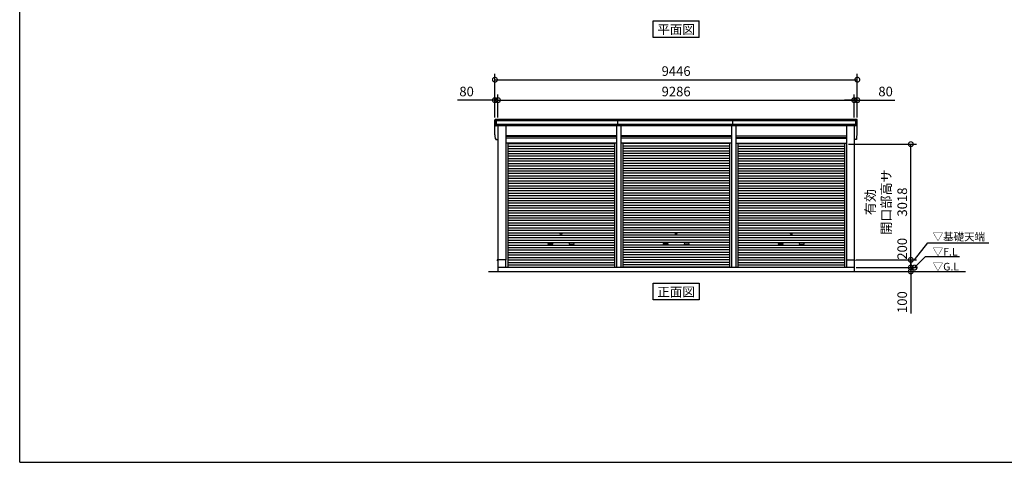
# Model space of a CAD drawing. Extents: x -4099 to 36466, y -2457 to 25853.
# Drawn here: x -4099 to 21564, y -1911 to 9632 of the extents above; entities that cross this region are included whole.
import ezdxf
from ezdxf.enums import TextEntityAlignment as Align

# ---------------------------------------------------------------- set-up
doc = ezdxf.new("R2010")
doc.units = 0
doc.header["$LTSCALE"] = 4
doc.header["$PDMODE"] = 3
doc.header["$PDSIZE"] = 2
doc.layers.get('0').update_dxf_attribs({"linetype": 'CONTINUOUS'})
doc.layers.get('DEFPOINTS').update_dxf_attribs({"linetype": 'CONTINUOUS'})
for name, color, linetype in [('仕様書枠', 230, 'CONTINUOUS'), ('寸法', 4, 'CONTINUOUS'), ('文字', 7, 'CONTINUOUS'), ('細線', 5, 'CONTINUOUS'), ('部品1', 7, 'CONTINUOUS'), ('Ｇ．Ｌ', 30, 'CONTINUOUS')]:
    doc.layers.add(name, color=color, linetype=linetype)
doc.styles.get("Standard").update_dxf_attribs({"font": 'isocp.shx', "bigfont": 'bigfont.shx'})
doc.styles.add('STYLE1', font='isocp.shx', dxfattribs={"bigfont": 'bigfont.shx'})
doc.styles.add('STYLE2', font='txt')
doc.dimstyles.new('INABA_S100G', dxfattribs={"dimscale": 100, "dimtxt": 2.5, "dimasz": 2.5, "dimexe": 1.5, "dimexo": 0.5, "dimgap": 1, "dimtad": 3, "dimdec": 1, "dimdsep": 46, "dimtxsty": 'STYLE1', "dimblk1": 'DOTSMALL', "dimblk2": 'DOTSMALL', "dimsah": 1, "dimcen": 0, "dimclrt": 7, "dimadec": 0, "dimazin": 0, "dimtfac": 1, "dimtdec": 1, "dimtix": 1, "dimtmove": 0, "dimatfit": 3, "dimldrblk": 'DOTSMALL', "dimfxl": 1, "dimtolj": 1, "dimtzin": 0, "dimarcsym": 0})
doc.dimstyles.new('INABA_S80', dxfattribs={"dimscale": 80, "dimtxt": 2.5, "dimasz": 0.5, "dimexe": 0.5, "dimexo": 0.2, "dimgap": 0.8, "dimtad": 3, "dimdsep": 46, "dimtxsty": 'STANDARD', "dimblk1": 'DOT', "dimblk2": 'DOT', "dimsah": 1, "dimcen": 0, "dimclrt": 7, "dimadec": 0, "dimazin": 0, "dimtfac": 1, "dimtix": 1, "dimtmove": 0, "dimatfit": 2, "dimldrblk": 'DOT', "dimfxl": 1, "dimtolj": 1, "dimtzin": 0, "dimarcsym": 0})

# ---------------------------------------------------------------- blocks, each defined once
blk = doc.blocks.new('_DOTSMALL')
at = {"color": 0, "linetype": 'ByBlock', "ltscale": 50, "const_width": 0.5}
blk.add_lwpolyline([(-0.0625, 0, 1), (0.0625, 0, 1)], format="xyb", close=True, dxfattribs=at)
blk = doc.blocks.new('*D120')
at = {"layer": 'DEFPOINTS', "color": 0, "ltscale": 50}
for p in [(17655, 3167), (17655, 3067), (19128, 3067)]:
    blk.add_point(p, dxfattribs=at)
at = {"layer": '寸法', "color": 0, "lineweight": -2, "ltscale": 50}
for p, q in [((19128, 3167), (19128, 3417)), ((17705, 3167), (19278, 3167)), ((19128, 3167), (19128, 3067)), ((17705, 3067), (19278, 3067)), ((19128, 3067), (19128, 1967))]:
    blk.add_line(p, q, dxfattribs=at)
at = {"layer": '寸法', "color": 0, "lineweight": -2, "ltscale": 50, "xscale": 250, "yscale": 250, "zscale": 250}
for p, rotation in [((19128, 3167), 270), ((19128, 3067), 90)]:
    blk.add_blockref('_DOTSMALL', p, dxfattribs=dict(at, rotation=rotation))
at = {"layer": '寸法', "color": 7, "ltscale": 50, "insert": (18903, 2267), "char_height": 250, "attachment_point": 5, "rotation": 90, "style": 'STYLE1'}
blk.add_mtext('\\A1;100', dxfattribs=at)
blk = doc.blocks.new('*D121')
at = {"layer": 'DEFPOINTS', "color": 0, "ltscale": 50}
for p in [(17452, 6385), (19128, 6385), (17655, 3367)]:
    blk.add_point(p, dxfattribs=at)
at = {"layer": '寸法', "color": 0, "lineweight": -2, "ltscale": 50}
for p, q in [((17502, 6385), (19278, 6385)), ((19128, 3367), (19128, 6385)), ((17705, 3367), (19278, 3367))]:
    blk.add_line(p, q, dxfattribs=at)
at = {"layer": '寸法', "color": 0, "lineweight": -2, "ltscale": 50, "xscale": 250, "yscale": 250, "zscale": 250}
for p, rotation in [((19128, 6385), 90), ((19128, 3367), 270)]:
    blk.add_blockref('_DOTSMALL', p, dxfattribs=dict(at, rotation=rotation))
at = {"layer": '寸法', "color": 7, "ltscale": 50, "insert": (18487, 4876), "char_height": 250, "attachment_point": 5, "rotation": 90, "style": 'STYLE1'}
blk.add_mtext('\\A1;有効\\P開口部高サ \\P3018', dxfattribs=at)
blk = doc.blocks.new('*D122')
at = {"layer": 'DEFPOINTS', "color": 0, "ltscale": 50}
for p in [(17653, 7534), (8367, 7032), (17653, 7032)]:
    blk.add_point(p, dxfattribs=at)
at = {"layer": '寸法', "color": 0, "lineweight": -2, "ltscale": 50}
for p, q in [((8367, 7082), (8367, 7684)), ((8367, 7534), (17653, 7534)), ((17653, 7082), (17653, 7684))]:
    blk.add_line(p, q, dxfattribs=at)
at = {"layer": '寸法', "color": 0, "lineweight": -2, "ltscale": 50, "xscale": 250, "yscale": 250, "zscale": 250, "rotation": 180}
blk.add_blockref('_DOTSMALL', (8367, 7534), dxfattribs=at)
at = {"layer": '寸法', "color": 0, "lineweight": -2, "ltscale": 50, "xscale": 250, "yscale": 250, "zscale": 250}
blk.add_blockref('_DOTSMALL', (17653, 7534), dxfattribs=at)
at = {"layer": '寸法', "color": 7, "ltscale": 50, "insert": (13010, 7759), "char_height": 250, "attachment_point": 5, "style": 'STYLE1'}
blk.add_mtext('\\A1;9286', dxfattribs=at)
blk = doc.blocks.new('*D123')
at = {"layer": 'DEFPOINTS', "color": 0, "ltscale": 50}
for p in [(8367, 7534), (8287, 7032), (8367, 7032)]:
    blk.add_point(p, dxfattribs=at)
at = {"layer": '寸法', "color": 0, "lineweight": -2, "ltscale": 50}
for p, q in [((8287, 7534), (7312, 7534)), ((8287, 7082), (8287, 7684)), ((8367, 7534), (8287, 7534)), ((8367, 7082), (8367, 7684)), ((8367, 7534), (8617, 7534))]:
    blk.add_line(p, q, dxfattribs=at)
at = {"layer": '寸法', "color": 0, "lineweight": -2, "ltscale": 50, "xscale": 250, "yscale": 250, "zscale": 250}
blk.add_blockref('_DOTSMALL', (8287, 7534), dxfattribs=at)
at = {"layer": '寸法', "color": 0, "lineweight": -2, "ltscale": 50, "xscale": 250, "yscale": 250, "zscale": 250, "rotation": 180}
blk.add_blockref('_DOTSMALL', (8367, 7534), dxfattribs=at)
at = {"layer": '寸法', "color": 7, "ltscale": 50, "insert": (7549, 7759), "char_height": 250, "attachment_point": 5, "style": 'STYLE1'}
blk.add_mtext('\\A1;80', dxfattribs=at)
blk = doc.blocks.new('*D124')
at = {"layer": 'DEFPOINTS', "color": 0, "ltscale": 50}
for p in [(17733, 8067), (8287, 7032), (17733, 7032)]:
    blk.add_point(p, dxfattribs=at)
at = {"layer": '寸法', "color": 0, "lineweight": -2, "ltscale": 50}
for p, q in [((8287, 7082), (8287, 8217)), ((17733, 7082), (17733, 8217)), ((8287, 8067), (17733, 8067))]:
    blk.add_line(p, q, dxfattribs=at)
at = {"layer": '寸法', "color": 0, "lineweight": -2, "ltscale": 50, "xscale": 250, "yscale": 250, "zscale": 250, "rotation": 180}
blk.add_blockref('_DOTSMALL', (8287, 8067), dxfattribs=at)
at = {"layer": '寸法', "color": 0, "lineweight": -2, "ltscale": 50, "xscale": 250, "yscale": 250, "zscale": 250}
blk.add_blockref('_DOTSMALL', (17733, 8067), dxfattribs=at)
at = {"layer": '寸法', "color": 7, "ltscale": 50, "insert": (13010, 8292), "char_height": 250, "attachment_point": 5, "style": 'STYLE1'}
blk.add_mtext('\\A1;9446', dxfattribs=at)
blk = doc.blocks.new('*D125')
at = {"layer": 'DEFPOINTS', "color": 0, "ltscale": 50}
for p in [(17733, 7534), (17653, 7032), (17733, 7032)]:
    blk.add_point(p, dxfattribs=at)
at = {"layer": '寸法', "color": 0, "lineweight": -2, "ltscale": 50}
for p, q in [((17653, 7534), (17403, 7534)), ((17653, 7082), (17653, 7684)), ((17653, 7534), (17733, 7534)), ((17733, 7082), (17733, 7684)), ((17733, 7534), (18708, 7534))]:
    blk.add_line(p, q, dxfattribs=at)
at = {"layer": '寸法', "color": 0, "lineweight": -2, "ltscale": 50, "xscale": 250, "yscale": 250, "zscale": 250}
blk.add_blockref('_DOTSMALL', (17653, 7534), dxfattribs=at)
at = {"layer": '寸法', "color": 0, "lineweight": -2, "ltscale": 50, "xscale": 250, "yscale": 250, "zscale": 250, "rotation": 180}
blk.add_blockref('_DOTSMALL', (17733, 7534), dxfattribs=at)
at = {"layer": '寸法', "color": 7, "ltscale": 50, "insert": (18470, 7759), "char_height": 250, "attachment_point": 5, "style": 'STYLE1'}
blk.add_mtext('\\A1;80', dxfattribs=at)
blk = doc.blocks.new('*D126')
at = {"layer": 'DEFPOINTS', "color": 0, "ltscale": 50}
for p in [(17655, 3367), (17655, 3167), (19128, 3167)]:
    blk.add_point(p, dxfattribs=at)
at = {"layer": '寸法', "color": 0, "lineweight": -2, "ltscale": 50}
for p, q in [((17705, 3367), (19278, 3367)), ((19128, 3367), (19128, 3167)), ((17705, 3167), (19278, 3167))]:
    blk.add_line(p, q, dxfattribs=at)
at = {"layer": '寸法', "color": 0, "lineweight": -2, "ltscale": 50, "xscale": 250, "yscale": 250, "zscale": 250}
for p, rotation in [((19128, 3367), 90), ((19128, 3167), 270)]:
    blk.add_blockref('_DOTSMALL', p, dxfattribs=dict(at, rotation=rotation))
at = {"layer": '寸法', "color": 7, "ltscale": 50, "insert": (18903, 3657), "char_height": 250, "attachment_point": 5, "rotation": 90, "style": 'STYLE1'}
blk.add_mtext('\\A1;200', dxfattribs=at)

msp = doc.modelspace()

# ---------------------------------------------------------------- linework, layer by layer
at = {"layer": '仕様書枠', "ltscale": 50}
for q in [(-4099.11102498, 25853.44769509), (36118.88897502, -1910.55230491)]:
    msp.add_line((-4099.11102498, -1910.55230491), q, dxfattribs=at)
at = {"layer": '細線', "ltscale": 50}
for p, q in [((17729.16445426, 6990.1276248), (8290.61349579, 6990.1276248)), ((8328.88897502, 6865.1276248), (8328.88897502, 7032.1276248)), ((11489.63897502, 6865.1276248), (11489.63897502, 7032.1276248)), ((14489.63897502, 6865.1276248), (14489.63897502, 7032.1276248)), ((17690.88897502, 6865.1276248), (17690.88897502, 7032.1276248)), ((17690.88897502, 6865.1276248), (17690.88897502, 7032.1276248)), ((17719.2311962, 6896.1276248), (8300.54675384, 6896.1276248)), ((8567.88897502, 6596.6276248), (11451.88897502, 6596.6276248)), ((8567.88897502, 6551.6276248), (11451.88897502, 6551.6276248)), ((11567.88897502, 6596.6276248), (14451.88897502, 6596.6276248)), ((11567.88897502, 6551.6276248), (14451.88897502, 6551.6276248)), ((17451.88897502, 6596.6276248), (14567.88897502, 6596.6276248)), ((17451.88897502, 6551.6276248), (14567.88897502, 6551.6276248)), ((8619.88897502, 6400.0776248), (11399.88897502, 6400.0776248)), ((8619.88897502, 6335.5776248), (11399.88897502, 6335.5776248)), ((8619.88897502, 6271.0776248), (11399.88897502, 6271.0776248)), ((8619.88897502, 6206.5776248), (11399.88897502, 6206.5776248)), ((14399.88897502, 6400.0776248), (11619.88897502, 6400.0776248)), ((14399.88897502, 6335.5776248), (11619.88897502, 6335.5776248)), ((14399.88897502, 6271.0776248), (11619.88897502, 6271.0776248)), ((14399.88897502, 6206.5776248), (11619.88897502, 6206.5776248)), ((14619.88897502, 6400.0776248), (17399.88897502, 6400.0776248)), ((14619.88897502, 6335.5776248), (17399.88897502, 6335.5776248)), ((14619.88897502, 6271.0776248), (17399.88897502, 6271.0776248)), ((14619.88897502, 6206.5776248), (17399.88897502, 6206.5776248)), ((8619.88897502, 6142.0776248), (11399.88897502, 6142.0776248)), ((8619.88897502, 6077.5776248), (11399.88897502, 6077.5776248)), ((8619.88897502, 6013.0776248), (11399.88897502, 6013.0776248)), ((8619.88897502, 5948.5776248), (11399.88897502, 5948.5776248)), ((14399.88897502, 6142.0776248), (11619.88897502, 6142.0776248)), ((14399.88897502, 6077.5776248), (11619.88897502, 6077.5776248)), ((14399.88897502, 6013.0776248), (11619.88897502, 6013.0776248)), ((14399.88897502, 5948.5776248), (11619.88897502, 5948.5776248)), ((14619.88897502, 6142.0776248), (17399.88897502, 6142.0776248)), ((14619.88897502, 6077.5776248), (17399.88897502, 6077.5776248)), ((14619.88897502, 6013.0776248), (17399.88897502, 6013.0776248)), ((14619.88897502, 5948.5776248), (17399.88897502, 5948.5776248)), ((8619.88897502, 5884.0776248), (11399.88897502, 5884.0776248)), ((8619.88897502, 5819.5776248), (11399.88897502, 5819.5776248)), ((8619.88897502, 5755.0776248), (11399.88897502, 5755.0776248)), ((8619.88897502, 5690.5776248), (11399.88897502, 5690.5776248)), ((14399.88897502, 5884.0776248), (11619.88897502, 5884.0776248)), ((14399.88897502, 5819.5776248), (11619.88897502, 5819.5776248)), ((14399.88897502, 5755.0776248), (11619.88897502, 5755.0776248)), ((14399.88897502, 5690.5776248), (11619.88897502, 5690.5776248)), ((14619.88897502, 5884.0776248), (17399.88897502, 5884.0776248)), ((14619.88897502, 5819.5776248), (17399.88897502, 5819.5776248)), ((14619.88897502, 5755.0776248), (17399.88897502, 5755.0776248)), ((14619.88897502, 5690.5776248), (17399.88897502, 5690.5776248)), ((8619.88897502, 5626.0776248), (11399.88897502, 5626.0776248)), ((8619.88897502, 5561.5776248), (11399.88897502, 5561.5776248)), ((8619.88897502, 5497.0776248), (11399.88897502, 5497.0776248)), ((8619.88897502, 5432.5776248), (11399.88897502, 5432.5776248)), ((14399.88897502, 5626.0776248), (11619.88897502, 5626.0776248)), ((14399.88897502, 5561.5776248), (11619.88897502, 5561.5776248)), ((14399.88897502, 5497.0776248), (11619.88897502, 5497.0776248)), ((14399.88897502, 5432.5776248), (11619.88897502, 5432.5776248)), ((14619.88897502, 5626.0776248), (17399.88897502, 5626.0776248)), ((14619.88897502, 5561.5776248), (17399.88897502, 5561.5776248)), ((14619.88897502, 5497.0776248), (17399.88897502, 5497.0776248)), ((14619.88897502, 5432.5776248), (17399.88897502, 5432.5776248)), ((8619.88897502, 5368.0776248), (11399.88897502, 5368.0776248)), ((8619.88897502, 5303.5776248), (11399.88897502, 5303.5776248)), ((8619.88897502, 5239.0776248), (11399.88897502, 5239.0776248)), ((8619.88897502, 5174.5776248), (11399.88897502, 5174.5776248)), ((14399.88897502, 5368.0776248), (11619.88897502, 5368.0776248)), ((14399.88897502, 5303.5776248), (11619.88897502, 5303.5776248)), ((14399.88897502, 5239.0776248), (11619.88897502, 5239.0776248)), ((14399.88897502, 5174.5776248), (11619.88897502, 5174.5776248)), ((14619.88897502, 5368.0776248), (17399.88897502, 5368.0776248)), ((14619.88897502, 5303.5776248), (17399.88897502, 5303.5776248)), ((14619.88897502, 5239.0776248), (17399.88897502, 5239.0776248)), ((14619.88897502, 5174.5776248), (17399.88897502, 5174.5776248)), ((8619.88897502, 5110.0776248), (11399.88897502, 5110.0776248)), ((8619.88897502, 5045.5776248), (11399.88897502, 5045.5776248)), ((8619.88897502, 4981.0776248), (11399.88897502, 4981.0776248)), ((8619.88897502, 4916.5776248), (11399.88897502, 4916.5776248)), ((14399.88897502, 5110.0776248), (11619.88897502, 5110.0776248)), ((14399.88897502, 5045.5776248), (11619.88897502, 5045.5776248)), ((14399.88897502, 4981.0776248), (11619.88897502, 4981.0776248)), ((14399.88897502, 4916.5776248), (11619.88897502, 4916.5776248)), ((14619.88897502, 5110.0776248), (17399.88897502, 5110.0776248)), ((14619.88897502, 5045.5776248), (17399.88897502, 5045.5776248)), ((14619.88897502, 4981.0776248), (17399.88897502, 4981.0776248)), ((14619.88897502, 4916.5776248), (17399.88897502, 4916.5776248)), ((8619.88897502, 4852.0776248), (11399.88897502, 4852.0776248)), ((8619.88897502, 4787.5776248), (11399.88897502, 4787.5776248)), ((8619.88897502, 4723.0776248), (11399.88897502, 4723.0776248)), ((8619.88897502, 4658.5776248), (11399.88897502, 4658.5776248)), ((14399.88897502, 4852.0776248), (11619.88897502, 4852.0776248)), ((14399.88897502, 4787.5776248), (11619.88897502, 4787.5776248)), ((14399.88897502, 4723.0776248), (11619.88897502, 4723.0776248)), ((14399.88897502, 4658.5776248), (11619.88897502, 4658.5776248)), ((14619.88897502, 4852.0776248), (17399.88897502, 4852.0776248)), ((14619.88897502, 4787.5776248), (17399.88897502, 4787.5776248)), ((14619.88897502, 4723.0776248), (17399.88897502, 4723.0776248)), ((14619.88897502, 4658.5776248), (17399.88897502, 4658.5776248)), ((8619.88897502, 4594.0776248), (11399.88897502, 4594.0776248)), ((8619.88897502, 4529.5776248), (11399.88897502, 4529.5776248)), ((8619.88897502, 4465.0776248), (11399.88897502, 4465.0776248)), ((8619.88897502, 4400.5776248), (11399.88897502, 4400.5776248)), ((14399.88897502, 4594.0776248), (11619.88897502, 4594.0776248)), ((14399.88897502, 4529.5776248), (11619.88897502, 4529.5776248)), ((14399.88897502, 4465.0776248), (11619.88897502, 4465.0776248)), ((14399.88897502, 4400.5776248), (11619.88897502, 4400.5776248)), ((14619.88897502, 4594.0776248), (17399.88897502, 4594.0776248)), ((14619.88897502, 4529.5776248), (17399.88897502, 4529.5776248)), ((14619.88897502, 4465.0776248), (17399.88897502, 4465.0776248)), ((14619.88897502, 4400.5776248), (17399.88897502, 4400.5776248)), ((8619.88897502, 4336.0776248), (11399.88897502, 4336.0776248)), ((8619.88897502, 4271.5776248), (11399.88897502, 4271.5776248)), ((8619.88897502, 4207.0776248), (11399.88897502, 4207.0776248)), ((8619.88897502, 4142.5776248), (11399.88897502, 4142.5776248)), ((14399.88897502, 4336.0776248), (11619.88897502, 4336.0776248)), ((14399.88897502, 4271.5776248), (11619.88897502, 4271.5776248)), ((14399.88897502, 4207.0776248), (11619.88897502, 4207.0776248)), ((14399.88897502, 4142.5776248), (11619.88897502, 4142.5776248)), ((14619.88897502, 4336.0776248), (17399.88897502, 4336.0776248)), ((14619.88897502, 4271.5776248), (17399.88897502, 4271.5776248)), ((14619.88897502, 4207.0776248), (17399.88897502, 4207.0776248)), ((14619.88897502, 4142.5776248), (17399.88897502, 4142.5776248)), ((8619.88897502, 4078.0776248), (11399.88897502, 4078.0776248)), ((8619.88897502, 4013.5776248), (11399.88897502, 4013.5776248)), ((8619.88897502, 3949.0776248), (11399.88897502, 3949.0776248)), ((8619.88897502, 3884.5776248), (11399.88897502, 3884.5776248)), ((14399.88897502, 4078.0776248), (11619.88897502, 4078.0776248)), ((14399.88897502, 4013.5776248), (11619.88897502, 4013.5776248)), ((14399.88897502, 3949.0776248), (11619.88897502, 3949.0776248)), ((14399.88897502, 3884.5776248), (11619.88897502, 3884.5776248)), ((14619.88897502, 4078.0776248), (17399.88897502, 4078.0776248)), ((14619.88897502, 4013.5776248), (17399.88897502, 4013.5776248)), ((14619.88897502, 3949.0776248), (17399.88897502, 3949.0776248)), ((14619.88897502, 3884.5776248), (17399.88897502, 3884.5776248)), ((8619.88897502, 3820.0776248), (11399.88897502, 3820.0776248)), ((8619.88897502, 3755.5776248), (11399.88897502, 3755.5776248)), ((8619.88897502, 3691.0776248), (11399.88897502, 3691.0776248)), ((8619.88897502, 3626.5776248), (11399.88897502, 3626.5776248)), ((9686.38897502, 3804.3276248), (9783.38897502, 3804.3276248)), ((9783.38897502, 3771.3276248), (9686.38897502, 3771.3276248)), ((10333.38897502, 3804.3276248), (10236.38897502, 3804.3276248)), ((10236.38897502, 3771.3276248), (10333.38897502, 3771.3276248)), ((14399.88897502, 3820.0776248), (11619.88897502, 3820.0776248)), ((14399.88897502, 3755.5776248), (11619.88897502, 3755.5776248)), ((14399.88897502, 3691.0776248), (11619.88897502, 3691.0776248)), ((14399.88897502, 3626.5776248), (11619.88897502, 3626.5776248)), ((12686.38897502, 3804.3276248), (12783.38897502, 3804.3276248)), ((12686.38897502, 3804.3276248), (12783.38897502, 3804.3276248)), ((12783.38897502, 3771.3276248), (12686.38897502, 3771.3276248)), ((12783.38897502, 3771.3276248), (12686.38897502, 3771.3276248)), ((13333.38897502, 3804.3276248), (13236.38897502, 3804.3276248)), ((13333.38897502, 3804.3276248), (13236.38897502, 3804.3276248)), ((13236.38897502, 3771.3276248), (13333.38897502, 3771.3276248)), ((13236.38897502, 3771.3276248), (13333.38897502, 3771.3276248)), ((14619.88897502, 3820.0776248), (17399.88897502, 3820.0776248)), ((14619.88897502, 3755.5776248), (17399.88897502, 3755.5776248)), ((14619.88897502, 3691.0776248), (17399.88897502, 3691.0776248)), ((14619.88897502, 3626.5776248), (17399.88897502, 3626.5776248)), ((15686.38897502, 3804.3276248), (15783.38897502, 3804.3276248)), ((15783.38897502, 3771.3276248), (15686.38897502, 3771.3276248)), ((16333.38897502, 3804.3276248), (16236.38897502, 3804.3276248)), ((16236.38897502, 3771.3276248), (16333.38897502, 3771.3276248)), ((8619.88897502, 3562.0776248), (11399.88897502, 3562.0776248)), ((8619.88897502, 3497.5776248), (11399.88897502, 3497.5776248)), ((8619.88897502, 3433.0776248), (11399.88897502, 3433.0776248)), ((8619.88897502, 3368.5776248), (11399.88897502, 3368.5776248)), ((14399.88897502, 3562.0776248), (11619.88897502, 3562.0776248)), ((14399.88897502, 3497.5776248), (11619.88897502, 3497.5776248)), ((14399.88897502, 3433.0776248), (11619.88897502, 3433.0776248)), ((14399.88897502, 3368.5776248), (11619.88897502, 3368.5776248)), ((14619.88897502, 3562.0776248), (17399.88897502, 3562.0776248)), ((14619.88897502, 3497.5776248), (17399.88897502, 3497.5776248)), ((14619.88897502, 3433.0776248), (17399.88897502, 3433.0776248)), ((14619.88897502, 3368.5776248), (17399.88897502, 3368.5776248)), ((8619.88897502, 3304.0776248), (11399.88897502, 3304.0776248)), ((8619.88897502, 3239.5776248), (11399.88897502, 3239.5776248)), ((8619.88897502, 3175.9276248), (11399.88897502, 3175.9276248)), ((14399.88897502, 3304.0776248), (11619.88897502, 3304.0776248)), ((14399.88897502, 3239.5776248), (11619.88897502, 3239.5776248)), ((14399.88897502, 3175.9276248), (11619.88897502, 3175.9276248)), ((14619.88897502, 3304.0776248), (17399.88897502, 3304.0776248)), ((14619.88897502, 3239.5776248), (17399.88897502, 3239.5776248)), ((14619.88897502, 3175.9276248), (17399.88897502, 3175.9276248))]:
    msp.add_line(p, q, dxfattribs=at)
for centre in [(10009.88897502, 4045.8276248), (13009.88897502, 4045.8276248), (13009.88897502, 4045.8276248), (16009.88897502, 4045.8276248)]:
    msp.add_circle(centre, 18, dxfattribs=at)
for centre, start, end in [((9686.38897502, 3787.8276248), 90, 270), ((9783.38897502, 3787.8276248), 270, 90), ((10236.38897502, 3787.8276248), 90, 270), ((10333.38897502, 3787.8276248), 270, 90), ((12686.38897502, 3787.8276248), 90, 270), ((12686.38897502, 3787.8276248), 90, 270), ((12783.38897502, 3787.8276248), 270, 90), ((12783.38897502, 3787.8276248), 270, 90), ((13236.38897502, 3787.8276248), 90, 270), ((13236.38897502, 3787.8276248), 90, 270), ((13333.38897502, 3787.8276248), 270, 90), ((13333.38897502, 3787.8276248), 270, 90), ((15686.38897502, 3787.8276248), 90, 270), ((15783.38897502, 3787.8276248), 270, 90), ((16236.38897502, 3787.8276248), 90, 270), ((16333.38897502, 3787.8276248), 270, 90)]:
    msp.add_arc(centre, 16.5, start, end, dxfattribs=at)
at = {"layer": '部品1', "ltscale": 50}
for p, q in [((12409.1220202, 9602.86182514), (13610.65592984, 9602.86182514)), ((12409.1220202, 9167.9967481), (12409.1220202, 9602.86182514)), ((13610.65592984, 9167.9967481), (13610.65592984, 9602.86182514)), ((13610.65592984, 9167.9967481), (12409.1220202, 9167.9967481)), ((8287.98480694, 6651.47952371), (8287.98480694, 7011.47952371)), ((17711.82055241, 7032.1276248), (8307.95739763, 7032.1276248)), ((17731.79314311, 6651.47952371), (17731.79314311, 7011.47952371)), ((17696.96162012, 6865.1276248), (8322.81632993, 6865.1276248)), ((8366.88897502, 6865.1276248), (8366.88897502, 3367.1276248)), ((8567.88897502, 6865.1276248), (8567.88897502, 3367.1276248)), ((11451.88897502, 6865.1276248), (11451.88897502, 3167.1276248)), ((11567.88897502, 6865.1276248), (11567.88897502, 3167.1276248)), ((14451.88897502, 6865.1276248), (14451.88897502, 3167.1276248)), ((14567.88897502, 6865.1276248), (14567.88897502, 3167.1276248)), ((17451.88897502, 6865.1276248), (17451.88897502, 3367.1276248)), ((17652.88897502, 6865.1276248), (17652.88897502, 3367.1276248)), ((8322.81632993, 6505.1276248), (8366.88897502, 6505.1276248)), ((11451.88897502, 6602.1276248), (8567.88897502, 6602.1276248)), ((11451.88897502, 6544.6276248), (8567.88897502, 6544.6276248)), ((14451.88897502, 6602.1276248), (11567.88897502, 6602.1276248)), ((14451.88897502, 6544.6276248), (11567.88897502, 6544.6276248)), ((14567.88897502, 6602.1276248), (17451.88897502, 6602.1276248)), ((14567.88897502, 6544.6276248), (17451.88897502, 6544.6276248)), ((17696.96162012, 6505.1276248), (17652.88897502, 6505.1276248)), ((11451.88897502, 6412.1276248), (8567.88897502, 6412.1276248)), ((8619.88897502, 6412.1276248), (8619.88897502, 3167.1276248)), ((11399.88897502, 6412.1276248), (11399.88897502, 3167.1276248)), ((14451.88897502, 6412.1276248), (11567.88897502, 6412.1276248)), ((11619.88897502, 6412.1276248), (11619.88897502, 3167.1276248)), ((14399.88897502, 6412.1276248), (14399.88897502, 3167.1276248)), ((14567.88897502, 6412.1276248), (17451.88897502, 6412.1276248)), ((14619.88897502, 6412.1276248), (14619.88897502, 3167.1276248)), ((17399.88897502, 6412.1276248), (17399.88897502, 3167.1276248)), ((8366.88897502, 3367.6276248), (8349.88897502, 3367.6276248)), ((8349.88897502, 3367.6276248), (8349.88897502, 3345.1276248)), ((8364.88897502, 3367.1276248), (8364.88897502, 3067.1276248)), ((8567.88897502, 3367.1276248), (8364.88897502, 3367.1276248)), ((8564.88897502, 3367.1276248), (8564.88897502, 3167.1276248)), ((17451.88897502, 3367.1276248), (17654.88897502, 3367.1276248)), ((17454.88897502, 3367.1276248), (17454.88897502, 3167.1276248)), ((17652.88897502, 3367.6276248), (17669.88897502, 3367.6276248)), ((17654.88897502, 3367.1276248), (17654.88897502, 3067.1276248)), ((17669.88897502, 3367.6276248), (17669.88897502, 3345.1276248)), ((17654.88897502, 3167.1276248), (8364.88897502, 3167.1276248)), ((12409.1220202, 2324.80665405), (12409.1220202, 2759.6717311)), ((12409.1220202, 2759.6717311), (13610.65592984, 2759.6717311)), ((13610.65592984, 2759.6717311), (13610.65592984, 2324.80665405)), ((13610.65592984, 2324.80665405), (12409.1220202, 2324.80665405))]:
    msp.add_line(p, q, dxfattribs=at)
at = {"layer": '部品1'}
for p, q in [((8292.40723808, 6989.63549205), (8290.83738585, 6990.05613692)), ((17727.37071196, 6989.63549205), (17728.94056419, 6990.05613692)), ((17727.37071196, 6989.63549205), (17728.94056419, 6990.05613692)), ((8302.34035959, 6895.63551389), (8300.77058186, 6896.05613642)), ((17717.43759046, 6895.63551389), (17719.00736819, 6896.05613642)), ((17717.43759046, 6895.63551389), (17719.00736819, 6896.05613642)), ((8292.40723808, 6629.63549205), (8290.83738585, 6630.05613693)), ((8292.40723808, 6629.63549205), (8290.83738585, 6630.05613693)), ((8302.34035959, 6535.63551389), (8300.77058186, 6536.05613642)), ((8302.34035959, 6535.63551389), (8300.77058186, 6536.05613642)), ((17717.43759046, 6535.63551389), (17719.00736819, 6536.05613642)), ((17717.43759046, 6535.63551389), (17719.00736819, 6536.05613642)), ((17727.37071196, 6629.63549205), (17728.94056419, 6630.05613693)), ((17727.37071196, 6629.63549205), (17728.94056419, 6630.05613693))]:
    msp.add_line(p, q, dxfattribs=at)
for centre, radius, start, end in [((8307.31855942, 7012.7619227), 19.37623627, 88.110604779, 183.7948441663), ((8291.48444513, 6992.47102394), 2.50001446, 183.0002588152, 254.9999002642), ((8291.48443495, 6992.47094979), 2.5, 183.0000000004, 254.9999999989), ((8291.76020873, 6987.22076716), 2.49990865, 3.0192366635, 74.9998722282), ((17712.45939063, 7012.7619227), 19.37623627, 356.2051558337, 91.889395221), ((17712.45939063, 7012.7619227), 19.37623627, 356.2051558337, 91.889395221), ((17728.01774132, 6987.22076716), 2.49990865, 105.00012777, 176.9807633365), ((17728.01774132, 6987.22076716), 2.49990865, 105.00012777, 176.9807633365), ((17728.29350491, 6992.47102394), 2.50001446, 285.0000997375, 356.9997411848), ((17728.29350491, 6992.47102394), 2.50001446, 285.0000997375, 356.9997411848), ((17728.2935151, 6992.47094979), 2.5, 285.0000000028, 356.9999999996), ((17728.2935151, 6992.47094979), 2.5, 285.0000000028, 356.9999999996), ((8301.41762162, 6898.47103693), 2.49999822, 183.000075102, 255.0001753875), ((8301.41762793, 6898.47094979), 2.5, 183.0000000004, 254.9999999989), ((8301.69330146, 6893.22078437), 2.49992057, 3.0135146522, 74.999262896), ((17718.08464858, 6893.22078437), 2.49992057, 105.000737104, 176.9864853478), ((17718.08464858, 6893.22078437), 2.49992057, 105.000737104, 176.9864853478), ((17718.36032843, 6898.47103693), 2.49999822, 284.9998246126, 356.999924898), ((17718.36032843, 6898.47103693), 2.49999822, 284.9998246126, 356.999924898), ((17718.36032211, 6898.47094979), 2.5, 285.0000000028, 356.9999999996), ((17718.36032211, 6898.47094979), 2.5, 285.0000000028, 356.9999999996), ((8291.48444513, 6632.47102394), 2.50001446, 183.000258815, 254.9999002625), ((8291.48444513, 6632.47102394), 2.50001446, 183.000258815, 254.9999002625), ((8291.48443495, 6632.47094979), 2.5, 183.0000000006, 254.9999999972), ((8291.48443495, 6632.47094979), 2.5, 183.0000000006, 254.9999999972), ((8291.76020873, 6627.22076716), 2.49990865, 3.0192366637, 74.99987223), ((8291.76020873, 6627.22076716), 2.49990865, 3.0192366637, 74.99987223), ((8301.41762162, 6538.47103693), 2.49999822, 183.000075102, 255.0001753875), ((8301.41762162, 6538.47103693), 2.49999822, 183.000075102, 255.0001753875), ((8301.41762793, 6538.47094979), 2.5, 183.0000000006, 254.9999999972), ((8301.41762793, 6538.47094979), 2.5, 183.0000000006, 254.9999999972), ((8301.69330146, 6533.22078437), 2.49992057, 3.0135146522, 74.999262896), ((8301.69330146, 6533.22078437), 2.49992057, 3.0135146522, 74.999262896), ((17718.08464858, 6533.22078437), 2.49992057, 105.000737104, 176.9864853478), ((17718.08464858, 6533.22078437), 2.49992057, 105.000737104, 176.9864853478), ((17718.36032843, 6538.47103693), 2.49999822, 284.9998246126, 356.999924898), ((17718.36032843, 6538.47103693), 2.49999822, 284.9998246126, 356.999924898), ((17718.36032211, 6538.47094979), 2.5, 285.0000000028, 356.9999999996), ((17718.36032211, 6538.47094979), 2.5, 285.0000000028, 356.9999999996), ((17728.01774132, 6627.22076716), 2.49990865, 105.00012777, 176.9807633365), ((17728.01774132, 6627.22076716), 2.49990865, 105.00012777, 176.9807633365), ((17728.29350491, 6632.47102394), 2.50001446, 285.0000997375, 356.9997411848), ((17728.29350491, 6632.47102394), 2.50001446, 285.0000997375, 356.9997411848), ((17728.2935151, 6632.47094979), 2.5, 285.0000000028, 356.9999999996), ((17728.2935151, 6632.47094979), 2.5, 285.0000000028, 356.9999999996)]:
    msp.add_arc(centre, radius, start, end, dxfattribs=at)
for points in [[(8288.98785771, 6992.34017479), (8288.65388587, 6998.7127371), (8288.31936416, 7005.09579166), (8287.98480694, 7011.47952371)], [(8298.92104962, 6898.34019522), (8297.36694093, 6927.99435551), (8295.8104347, 6957.69426377), (8294.25615519, 6987.35168352)], [(17720.85690042, 6898.34019522), (17722.41100911, 6927.99435551), (17723.96751535, 6957.69426377), (17725.52179486, 6987.35168352)], [(17720.85690042, 6898.34019522), (17722.41100911, 6927.99435551), (17723.96751535, 6957.69426377), (17725.52179486, 6987.35168352)], [(17730.79009234, 6992.34017479), (17731.12406417, 6998.7127371), (17731.45858589, 7005.09579166), (17731.79314311, 7011.47952371)], [(17730.79009234, 6992.34017479), (17731.12406417, 6998.7127371), (17731.45858589, 7005.09579166), (17731.79314311, 7011.47952371)], [(8300.77058281, 6896.05622167), (8300.77058102, 6896.05616385), (8300.77058032, 6896.05613523), (8300.77058032, 6896.05613523)], [(8304.18976387, 6893.3522094), (8304.18947501, 6893.35208277), (8304.18933664, 6893.35190507), (8304.18934817, 6893.35168352)], [(8304.70672611, 6883.99355657), (8304.53417657, 6887.28599808), (8304.36166415, 6890.06369872), (8304.18934817, 6893.35168352)], [(17715.07122393, 6883.99355657), (17715.24377348, 6887.28599808), (17715.41628589, 6890.06369872), (17715.58860187, 6893.35168352)], [(17715.07122393, 6883.99355657), (17715.24377348, 6887.28599808), (17715.41628589, 6890.06369872), (17715.58860187, 6893.35168352)], [(17715.58818618, 6893.3522094), (17715.58847503, 6893.35208277), (17715.5886134, 6893.35190507), (17715.58860187, 6893.35168352)], [(17715.58818618, 6893.3522094), (17715.58847503, 6893.35208277), (17715.5886134, 6893.35190507), (17715.58860187, 6893.35168352)], [(17719.00736724, 6896.05622167), (17719.00736902, 6896.05616385), (17719.00736973, 6896.05613523), (17719.00736973, 6896.05613523)], [(17719.00736724, 6896.05622167), (17719.00736902, 6896.05616385), (17719.00736973, 6896.05613523), (17719.00736973, 6896.05613523)], [(8288.98785771, 6632.34017479), (8288.65388587, 6638.7127371), (8288.31936416, 6645.09579166), (8287.98480694, 6651.47952371)], [(8288.98785771, 6632.34017479), (8288.65388587, 6638.7127371), (8288.31936416, 6645.09579166), (8287.98480694, 6651.47952371)], [(8298.92104962, 6538.34019522), (8297.36694093, 6567.99435551), (8295.8104347, 6597.69426377), (8294.25615519, 6627.35168352)], [(8298.92104962, 6538.34019522), (8297.36694093, 6567.99435551), (8295.8104347, 6597.69426377), (8294.25615519, 6627.35168352)], [(8300.77058281, 6536.05622167), (8300.77058102, 6536.05616385), (8300.77058032, 6536.05613523), (8300.77058032, 6536.05613523)], [(8300.77058281, 6536.05622167), (8300.77058102, 6536.05616385), (8300.77058032, 6536.05613523), (8300.77058032, 6536.05613523)], [(8304.18976387, 6533.3522094), (8304.18947501, 6533.35208277), (8304.18933664, 6533.35190507), (8304.18934817, 6533.35168352)], [(8304.18976387, 6533.3522094), (8304.18947501, 6533.35208277), (8304.18933664, 6533.35190507), (8304.18934817, 6533.35168352)], [(8304.70672611, 6523.99355657), (8304.53417657, 6527.28599808), (8304.36166415, 6530.06369872), (8304.18934817, 6533.35168352)], [(8304.70672611, 6523.99355657), (8304.53417657, 6527.28599808), (8304.36166415, 6530.06369872), (8304.18934817, 6533.35168352)], [(17715.07122393, 6523.99355657), (17715.24377348, 6527.28599808), (17715.41628589, 6530.06369872), (17715.58860187, 6533.35168352)], [(17715.07122393, 6523.99355657), (17715.24377348, 6527.28599808), (17715.41628589, 6530.06369872), (17715.58860187, 6533.35168352)], [(17715.58818618, 6533.3522094), (17715.58847503, 6533.35208277), (17715.5886134, 6533.35190507), (17715.58860187, 6533.35168352)], [(17715.58818618, 6533.3522094), (17715.58847503, 6533.35208277), (17715.5886134, 6533.35190507), (17715.58860187, 6533.35168352)], [(17719.00736724, 6536.05622167), (17719.00736902, 6536.05616385), (17719.00736973, 6536.05613523), (17719.00736973, 6536.05613523)], [(17719.00736724, 6536.05622167), (17719.00736902, 6536.05616385), (17719.00736973, 6536.05613523), (17719.00736973, 6536.05613523)], [(17720.85690042, 6538.34019522), (17722.41100911, 6567.99435551), (17723.96751535, 6597.69426377), (17725.52179486, 6627.35168352)], [(17720.85690042, 6538.34019522), (17722.41100911, 6567.99435551), (17723.96751535, 6597.69426377), (17725.52179486, 6627.35168352)], [(17730.79009234, 6632.34017479), (17731.12406417, 6638.7127371), (17731.45858589, 6645.09579166), (17731.79314311, 6651.47952371)], [(17730.79009234, 6632.34017479), (17731.12406417, 6638.7127371), (17731.45858589, 6645.09579166), (17731.79314311, 6651.47952371)]]:
    msp.add_open_spline(points, degree=3, dxfattribs=at)
for points in [[(8304.70672614, 6883.99355601), (8304.73681602, 6883.41940691), (8304.79280187, 6882.82797437), (8304.96336246, 6881.62723862), (8305.07798341, 6881.01793842), (8305.36768833, 6879.80078823), (8305.54277086, 6879.19302818), (8305.8475085, 6878.29770145), (8305.95609661, 6878.0019979), (8306.12851891, 6877.56428191), (8306.18758302, 6877.41934981), (8306.3087291, 6877.13172058), (8306.37081105, 6876.98902347), (8306.57323896, 6876.53821942), (8306.71914052, 6876.23419334), (8307.02448727, 6875.63677173), (8307.18393248, 6875.3433762), (8307.68194883, 6874.4790534), (8308.0402007, 6873.92398994), (8308.80580104, 6872.85572903), (8309.21323792, 6872.34222947), (8309.86187171, 6871.60297763), (8310.08432939, 6871.3617266), (8310.54182481, 6870.88956557), (8310.77686254, 6870.65865557), (8311.14036779, 6870.31869838), (8311.26353287, 6870.20639382), (8311.5118829, 6869.98555179), (8311.63706786, 6869.87701432), (8312.01558869, 6869.55695099), (8312.27189053, 6869.3509742), (8312.79206293, 6868.9532765), (8313.055944, 6868.76155079), (8313.59126227, 6868.3921806), (8313.86269945, 6868.2145361), (8314.68829466, 6867.70247674), (8315.2536816, 6867.38847996), (8316.12456617, 6866.95905956), (8316.41866172, 6866.82284856), (8317.01450736, 6866.56436992), (8317.31625745, 6866.44210228), (8317.90820459, 6866.21885932), (8318.19797169, 6866.11727218), (8318.78249374, 6865.92732642), (8319.0772487, 6865.83896778), (8319.66988656, 6865.67590271), (8319.96776947, 6865.60119626), (8320.56480331, 6865.46585923), (8320.86395425, 6865.40522865), (8321.7169097, 6865.25287568), (8322.26987048, 6865.17871307), (8322.81632993, 6865.1276248)], [(17715.0712239, 6883.99355601), (17715.04113402, 6883.41940691), (17714.98514818, 6882.82797437), (17714.81458758, 6881.62723862), (17714.69996663, 6881.01793842), (17714.41026172, 6879.80078823), (17714.23517919, 6879.19302818), (17713.93044155, 6878.29770145), (17713.82185343, 6878.0019979), (17713.64943114, 6877.56428191), (17713.59036702, 6877.41934981), (17713.46922095, 6877.13172058), (17713.40713899, 6876.98902347), (17713.20471108, 6876.53821942), (17713.05880953, 6876.23419334), (17712.75346277, 6875.63677173), (17712.59401756, 6875.3433762), (17712.09600121, 6874.4790534), (17711.73774934, 6873.92398994), (17710.97214901, 6872.85572903), (17710.56471213, 6872.34222947), (17709.91607833, 6871.60297763), (17709.69362065, 6871.3617266), (17709.23612524, 6870.88956557), (17709.0010875, 6870.65865557), (17708.63758226, 6870.31869838), (17708.51441718, 6870.20639382), (17708.26606714, 6869.98555179), (17708.14088219, 6869.87701432), (17707.76236135, 6869.55695099), (17707.50605951, 6869.3509742), (17706.98588712, 6868.9532765), (17706.72200604, 6868.76155079), (17706.18668778, 6868.3921806), (17705.9152506, 6868.2145361), (17705.08965538, 6867.70247674), (17704.52426844, 6867.38847996), (17703.65338387, 6866.95905956), (17703.35928833, 6866.82284856), (17702.76344269, 6866.56436992), (17702.4616926, 6866.44210228), (17701.86974545, 6866.21885932), (17701.57997836, 6866.11727218), (17700.9954563, 6865.92732642), (17700.70070134, 6865.83896778), (17700.10806348, 6865.67590271), (17699.81018057, 6865.60119626), (17699.21314673, 6865.46585923), (17698.9139958, 6865.40522865), (17698.06104035, 6865.25287568), (17697.50807956, 6865.17871307), (17696.96162012, 6865.1276248)], [(17715.0712239, 6883.99355601), (17715.04113402, 6883.41940691), (17714.98514818, 6882.82797437), (17714.81458758, 6881.62723862), (17714.69996663, 6881.01793842), (17714.41026172, 6879.80078823), (17714.23517919, 6879.19302818), (17713.93044155, 6878.29770145), (17713.82185343, 6878.0019979), (17713.64943114, 6877.56428191), (17713.59036702, 6877.41934981), (17713.46922095, 6877.13172058), (17713.40713899, 6876.98902347), (17713.20471108, 6876.53821942), (17713.05880953, 6876.23419334), (17712.75346277, 6875.63677173), (17712.59401756, 6875.3433762), (17712.09600121, 6874.4790534), (17711.73774934, 6873.92398994), (17710.97214901, 6872.85572903), (17710.56471213, 6872.34222947), (17709.91607833, 6871.60297763), (17709.69362065, 6871.3617266), (17709.23612524, 6870.88956557), (17709.0010875, 6870.65865557), (17708.63758226, 6870.31869838), (17708.51441718, 6870.20639382), (17708.26606714, 6869.98555179), (17708.14088219, 6869.87701432), (17707.76236135, 6869.55695099), (17707.50605951, 6869.3509742), (17706.98588712, 6868.9532765), (17706.72200604, 6868.76155079), (17706.18668778, 6868.3921806), (17705.9152506, 6868.2145361), (17705.08965538, 6867.70247674), (17704.52426844, 6867.38847996), (17703.65338387, 6866.95905956), (17703.35928833, 6866.82284856), (17702.76344269, 6866.56436992), (17702.4616926, 6866.44210228), (17701.86974545, 6866.21885932), (17701.57997836, 6866.11727218), (17700.9954563, 6865.92732642), (17700.70070134, 6865.83896778), (17700.10806348, 6865.67590271), (17699.81018057, 6865.60119626), (17699.21314673, 6865.46585923), (17698.9139958, 6865.40522865), (17698.06104035, 6865.25287568), (17697.50807956, 6865.17871307), (17696.96162012, 6865.1276248)], [(8304.70672614, 6523.99355601), (8304.73681602, 6523.41940691), (8304.79280187, 6522.82797437), (8304.96336246, 6521.62723862), (8305.07798341, 6521.01793842), (8305.36768833, 6519.80078823), (8305.54277086, 6519.19302818), (8305.8475085, 6518.29770145), (8305.95609661, 6518.0019979), (8306.12851891, 6517.56428191), (8306.18758302, 6517.41934981), (8306.3087291, 6517.13172058), (8306.37081105, 6516.98902347), (8306.57323896, 6516.53821942), (8306.71914052, 6516.23419335), (8307.02448727, 6515.63677173), (8307.18393248, 6515.3433762), (8307.68194883, 6514.4790534), (8308.0402007, 6513.92398994), (8308.80580104, 6512.85572903), (8309.21323792, 6512.34222947), (8309.86187171, 6511.60297763), (8310.08432939, 6511.3617266), (8310.54182481, 6510.88956557), (8310.77686254, 6510.65865557), (8311.14036779, 6510.31869838), (8311.26353287, 6510.20639382), (8311.5118829, 6509.98555179), (8311.63706786, 6509.87701432), (8312.01558869, 6509.55695099), (8312.27189053, 6509.3509742), (8312.79206293, 6508.9532765), (8313.055944, 6508.7615508), (8313.59126227, 6508.3921806), (8313.86269945, 6508.2145361), (8314.68829466, 6507.70247674), (8315.2536816, 6507.38847996), (8316.12456617, 6506.95905956), (8316.41866172, 6506.82284856), (8317.01450736, 6506.56436992), (8317.31625745, 6506.44210228), (8317.90820459, 6506.21885932), (8318.19797169, 6506.11727218), (8318.78249374, 6505.92732642), (8319.0772487, 6505.83896778), (8319.66988656, 6505.67590271), (8319.96776947, 6505.60119626), (8320.56480331, 6505.46585923), (8320.86395425, 6505.40522865), (8321.7169097, 6505.25287568), (8322.26987048, 6505.17871307), (8322.81632993, 6505.1276248)], [(8304.70672614, 6523.99355601), (8304.73681602, 6523.41940691), (8304.79280187, 6522.82797437), (8304.96336246, 6521.62723862), (8305.07798341, 6521.01793842), (8305.36768833, 6519.80078823), (8305.54277086, 6519.19302818), (8305.8475085, 6518.29770145), (8305.95609661, 6518.0019979), (8306.12851891, 6517.56428191), (8306.18758302, 6517.41934981), (8306.3087291, 6517.13172058), (8306.37081105, 6516.98902347), (8306.57323896, 6516.53821942), (8306.71914052, 6516.23419335), (8307.02448727, 6515.63677173), (8307.18393248, 6515.3433762), (8307.68194883, 6514.4790534), (8308.0402007, 6513.92398994), (8308.80580104, 6512.85572903), (8309.21323792, 6512.34222947), (8309.86187171, 6511.60297763), (8310.08432939, 6511.3617266), (8310.54182481, 6510.88956557), (8310.77686254, 6510.65865557), (8311.14036779, 6510.31869838), (8311.26353287, 6510.20639382), (8311.5118829, 6509.98555179), (8311.63706786, 6509.87701432), (8312.01558869, 6509.55695099), (8312.27189053, 6509.3509742), (8312.79206293, 6508.9532765), (8313.055944, 6508.7615508), (8313.59126227, 6508.3921806), (8313.86269945, 6508.2145361), (8314.68829466, 6507.70247674), (8315.2536816, 6507.38847996), (8316.12456617, 6506.95905956), (8316.41866172, 6506.82284856), (8317.01450736, 6506.56436992), (8317.31625745, 6506.44210228), (8317.90820459, 6506.21885932), (8318.19797169, 6506.11727218), (8318.78249374, 6505.92732642), (8319.0772487, 6505.83896778), (8319.66988656, 6505.67590271), (8319.96776947, 6505.60119626), (8320.56480331, 6505.46585923), (8320.86395425, 6505.40522865), (8321.7169097, 6505.25287568), (8322.26987048, 6505.17871307), (8322.81632993, 6505.1276248)], [(17715.0712239, 6523.99355601), (17715.04113402, 6523.41940691), (17714.98514818, 6522.82797437), (17714.81458758, 6521.62723862), (17714.69996663, 6521.01793842), (17714.41026172, 6519.80078823), (17714.23517919, 6519.19302818), (17713.93044155, 6518.29770145), (17713.82185343, 6518.0019979), (17713.64943114, 6517.56428191), (17713.59036702, 6517.41934981), (17713.46922095, 6517.13172058), (17713.40713899, 6516.98902347), (17713.20471108, 6516.53821942), (17713.05880953, 6516.23419335), (17712.75346277, 6515.63677173), (17712.59401756, 6515.3433762), (17712.09600121, 6514.4790534), (17711.73774934, 6513.92398994), (17710.97214901, 6512.85572903), (17710.56471213, 6512.34222947), (17709.91607833, 6511.60297763), (17709.69362065, 6511.3617266), (17709.23612524, 6510.88956557), (17709.0010875, 6510.65865557), (17708.63758226, 6510.31869838), (17708.51441718, 6510.20639382), (17708.26606714, 6509.98555179), (17708.14088219, 6509.87701432), (17707.76236135, 6509.55695099), (17707.50605951, 6509.3509742), (17706.98588712, 6508.9532765), (17706.72200604, 6508.7615508), (17706.18668778, 6508.3921806), (17705.9152506, 6508.2145361), (17705.08965538, 6507.70247674), (17704.52426844, 6507.38847996), (17703.65338387, 6506.95905956), (17703.35928833, 6506.82284856), (17702.76344269, 6506.56436992), (17702.4616926, 6506.44210228), (17701.86974545, 6506.21885932), (17701.57997836, 6506.11727218), (17700.9954563, 6505.92732642), (17700.70070134, 6505.83896778), (17700.10806348, 6505.67590271), (17699.81018057, 6505.60119626), (17699.21314673, 6505.46585923), (17698.9139958, 6505.40522865), (17698.06104035, 6505.25287568), (17697.50807956, 6505.17871307), (17696.96162012, 6505.1276248)], [(17715.0712239, 6523.99355601), (17715.04113402, 6523.41940691), (17714.98514818, 6522.82797437), (17714.81458758, 6521.62723862), (17714.69996663, 6521.01793842), (17714.41026172, 6519.80078823), (17714.23517919, 6519.19302818), (17713.93044155, 6518.29770145), (17713.82185343, 6518.0019979), (17713.64943114, 6517.56428191), (17713.59036702, 6517.41934981), (17713.46922095, 6517.13172058), (17713.40713899, 6516.98902347), (17713.20471108, 6516.53821942), (17713.05880953, 6516.23419335), (17712.75346277, 6515.63677173), (17712.59401756, 6515.3433762), (17712.09600121, 6514.4790534), (17711.73774934, 6513.92398994), (17710.97214901, 6512.85572903), (17710.56471213, 6512.34222947), (17709.91607833, 6511.60297763), (17709.69362065, 6511.3617266), (17709.23612524, 6510.88956557), (17709.0010875, 6510.65865557), (17708.63758226, 6510.31869838), (17708.51441718, 6510.20639382), (17708.26606714, 6509.98555179), (17708.14088219, 6509.87701432), (17707.76236135, 6509.55695099), (17707.50605951, 6509.3509742), (17706.98588712, 6508.9532765), (17706.72200604, 6508.7615508), (17706.18668778, 6508.3921806), (17705.9152506, 6508.2145361), (17705.08965538, 6507.70247674), (17704.52426844, 6507.38847996), (17703.65338387, 6506.95905956), (17703.35928833, 6506.82284856), (17702.76344269, 6506.56436992), (17702.4616926, 6506.44210228), (17701.86974545, 6506.21885932), (17701.57997836, 6506.11727218), (17700.9954563, 6505.92732642), (17700.70070134, 6505.83896778), (17700.10806348, 6505.67590271), (17699.81018057, 6505.60119626), (17699.21314673, 6505.46585923), (17698.9139958, 6505.40522865), (17698.06104035, 6505.25287568), (17697.50807956, 6505.17871307), (17696.96162012, 6505.1276248)]]:
    msp.add_open_spline(points, degree=3, knots=[0, 0, 0, 0, 0.05899681531, 0.05899681531, 0.11799363062, 0.11799363062, 0.17699044593, 0.17699044593, 0.20648885358, 0.20648885358, 0.22123805741, 0.22123805741, 0.23598726124, 0.23598726124, 0.26824894137, 0.26824894137, 0.3005106215, 0.3005106215, 0.36503398176, 0.36503398176, 0.42955734202, 0.42955734202, 0.46181902215, 0.46181902215, 0.49408070228, 0.49408070228, 0.51040510442, 0.51040510442, 0.52672950656, 0.52672950656, 0.55937831083, 0.55937831083, 0.59202711511, 0.59202711511, 0.62467591938, 0.62467591938, 0.68997352793, 0.68997352793, 0.72262233221, 0.72262233221, 0.75527113648, 0.75527113648, 0.78586224442, 0.78586224442, 0.81645335236, 0.81645335236, 0.8470444603, 0.8470444603, 0.87763556824, 0.87763556824, 0.93435386741, 0.93435386741, 0.93435386741, 0.93435386741], dxfattribs=at)
at = {"layer": 'Ｇ．Ｌ', "color": 30, "ltscale": 50}
msp.add_line((8119.87571321, 3067.1276248), (20556.51491267, 3067.1276248), dxfattribs=at)

# ---------------------------------------------------------------- texts
at = {"layer": '文字', "color": 7, "ltscale": 50, "style": 'STYLE2'}
for s, p in [('平面図', (13009.88897502, 9256.61143511)), ('正面図', (13009.88897502, 2413.42134107))]:
    msp.add_text(s, height=240, dxfattribs=at).set_placement(p, align=Align.CENTER)
at = {"layer": '部品1', "color": 7, "ltscale": 50, "style": 'STYLE2'}
for s, p in [('▽基礎天端', (19698.67847792, 3871.51787686)), ('▽F.L', (19698.23564585, 3481.2020088)), ('▽G.L', (19698.23564585, 3091.65206223))]:
    msp.add_text(s, height=200, dxfattribs=at).set_placement(p)

# ---------------------------------------------------------------- dimensions: what is measured, and where the dimension line sits
at = {"layer": '寸法', "ltscale": 50}
for base, p1, p2, picture, middle in [((17732.88897502, 8067.46276192), (8286.88897502, 7032.1276248), (17732.88897502, 7032.1276248), '*D124', (13009.88897502, 8067.46276192)), ((8366.88897502, 7533.57575385), (8286.88897502, 7032.1276248), (8366.88897502, 7032.1276248), '*D123', (7549.29054983, 7533.57575385)), ((17652.88897502, 7533.57575385), (8366.88897502, 7032.1276248), (17652.88897502, 7032.1276248), '*D122', (13009.88897502, 7533.57575385)), ((17732.88897502, 7533.57575385), (17652.88897502, 7032.1276248), (17732.88897502, 7032.1276248), '*D125', (18470.48740022, 7533.57575385))]:
    dim = msp.add_linear_dim(base=base, p1=p1, p2=p2, dimstyle='INABA_S100G', dxfattribs=at)
    dim.commit()
    dim.dimension.update_dxf_attribs({"geometry": picture, "text_midpoint": middle, "dimtype": 160})
dim = msp.add_linear_dim(base=(19128.3640988, 6385.1276248), p1=(17654.88897502, 3367.1276248), p2=(17451.88897502, 6385.1276248), angle=90, text='有効\\P開口部高サ \\P<>', dimstyle='INABA_S100G', dxfattribs=at)
dim.commit()
dim.dimension.update_dxf_attribs({"geometry": '*D121', "text_midpoint": (18486.69743214, 4876.1276248)})
dim = msp.add_linear_dim(base=(19128.3640988, 3167.1276248), p1=(17654.88897502, 3367.1276248), p2=(17654.88897502, 3167.1276248), angle=90, dimstyle='INABA_S100G', override={"dimtmove": 1}, dxfattribs=at)
dim.commit()
dim.dimension.update_dxf_attribs({"geometry": '*D126', "text_midpoint": (19128.3640988, 3656.68698385), "dimtype": 160})
dim = msp.add_linear_dim(base=(19128.3640988, 3067.1276248), p1=(17654.88897502, 3167.1276248), p2=(17654.88897502, 3067.1276248), angle=90, dimstyle='INABA_S100G', dxfattribs=at)
dim.commit()
dim.dimension.update_dxf_attribs({"geometry": '*D120', "text_midpoint": (19128.3640988, 2267.0291996), "dimtype": 160})

# ---------------------------------------------------------------- leaders
at = {"layer": '寸法', "ltscale": 50, "has_arrowhead": 0}
msp.add_leader([(19225.58656342, 3367.1276248), (19573.20136979, 3815.32519838), (21158.42302366, 3815.32519838)], dimstyle='INABA_S80', override={"dimtxt": 3, "dimasz": 2.5, "dimexe": 1.5, "dimexo": 0.5, "dimgap": 1, "dimtad": 0, "dimtxsty": 'STYLE1', "dimatfit": 3}, dxfattribs=at)
at = {"layer": '寸法', "ltscale": 50}
msp.add_leader([(19225.58656342, 3167.1276248), (19508.78263172, 3452.93723159), (20395.13476997, 3452.93723159)], dimstyle='INABA_S100G', override={"dimdec": 8, "dimtdec": 8}, dxfattribs=at)

doc.saveas('drawing.dxf')
